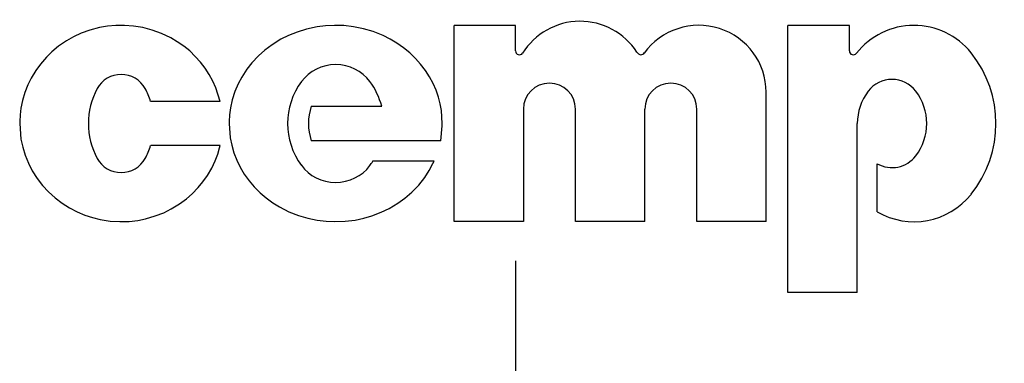
# Model space of a CAD drawing. Units: millimetres. Extents: x 37 to 3351, y 209 to 2930.
# Drawn here: x 2910 to 3107, y 2023 to 2091 of the extents above; entities that cross this region are included whole.
import ezdxf

# ---------------------------------------------------------------- set-up
doc = ezdxf.new("R2010")
doc.units = ezdxf.units.MM
doc.layers.add('SLD-0', color=7, linetype='Continuous')

# ---------------------------------------------------------------- blocks, each defined once
blk = doc.blocks.new('logo-cemp')
at = {"layer": 'SLD-0'}
for p, q in [((1.918, 5.257), (1.699, 5.177)), ((2.161, 5.32), (1.918, 5.257)), ((2.356, 5.354), (2.161, 5.32)), ((2.564, 5.373), (2.356, 5.354)), ((2.782, 5.376), (2.564, 5.373)), ((3.009, 5.359), (2.782, 5.376)), ((3.243, 5.321), (3.009, 5.359)), ((3.479, 5.26), (3.243, 5.321)), ((3.714, 5.175), (3.479, 5.26)), ((7.113, 5.21), (6.898, 5.123)), ((7.352, 5.283), (7.113, 5.21)), ((7.616, 5.339), (7.352, 5.283)), ((7.829, 5.366), (7.616, 5.339)), ((8.053, 5.377), (7.829, 5.366)), ((8.287, 5.369), (8.053, 5.377)), ((8.529, 5.342), (8.287, 5.369)), ((8.776, 5.292), (8.529, 5.342)), ((9.024, 5.219), (8.776, 5.292)), ((9.269, 5.121), (9.024, 5.219)), ((11.052, 0.457), (11.052, 5.377)), ((12.592, 5.377), (11.052, 5.377)), ((12.592, 4.737), (12.592, 5.377)), ((19.425, -1.319), (19.425, 5.377)), ((20.965, 5.377), (19.425, 5.377)), ((20.965, 4.737), (20.965, 5.377)), ((1.331, 4.989), (1.131, 4.852)), ((1.504, 5.087), (1.331, 4.989)), ((1.699, 5.177), (1.504, 5.087)), ((3.944, 5.065), (3.714, 5.175)), ((4.11, 4.967), (3.944, 5.065)), ((4.27, 4.857), (4.11, 4.967)), ((6.708, 5.027), (6.487, 4.891)), ((6.898, 5.123), (6.708, 5.027)), ((9.447, 5.032), (9.269, 5.121)), ((9.619, 4.93), (9.447, 5.032)), ((0.964, 4.714), (0.825, 4.578)), ((1.131, 4.852), (0.964, 4.714)), ((4.421, 4.734), (4.27, 4.857)), ((4.561, 4.599), (4.421, 4.734)), ((6.302, 4.753), (6.149, 4.616)), ((6.487, 4.891), (6.302, 4.753)), ((9.783, 4.815), (9.619, 4.93)), ((9.938, 4.687), (9.783, 4.815)), ((0.825, 4.578), (0.675, 4.405)), ((4.691, 4.455), (4.561, 4.599)), ((4.808, 4.303), (4.691, 4.455)), ((6.149, 4.616), (5.982, 4.44)), ((10.082, 4.55), (9.938, 4.687)), ((10.213, 4.402), (10.082, 4.55)), ((0.56, 4.245), (0.444, 4.052)), ((0.675, 4.405), (0.56, 4.245)), ((4.911, 4.143), (4.808, 4.303)), ((5.854, 4.277), (5.725, 4.08)), ((5.982, 4.44), (5.854, 4.277)), ((10.331, 4.247), (10.213, 4.402)), ((10.435, 4.085), (10.331, 4.247)), ((0.444, 4.052), (0.362, 3.885)), ((5.001, 3.978), (4.911, 4.143)), ((5.076, 3.81), (5.001, 3.978)), ((5.725, 4.08), (5.635, 3.909)), ((10.524, 3.919), (10.435, 4.085)), ((0.362, 3.885), (0.288, 3.696)), ((5.185, 3.47), (5.076, 3.81)), ((5.553, 3.716), (5.487, 3.51)), ((5.635, 3.909), (5.553, 3.716)), ((10.598, 3.75), (10.524, 3.919)), ((10.657, 3.58), (10.598, 3.75)), ((0.228, 3.496), (0.188, 3.301)), ((0.288, 3.696), (0.228, 3.496)), ((5.185, 3.47), (3.442, 3.47)), ((5.487, 3.51), (5.442, 3.311)), ((10.701, 3.41), (10.657, 3.58)), ((18.878, 0.457), (18.878, 3.704)), ((0.188, 3.301), (0.167, 3.133)), ((5.442, 3.311), (5.418, 3.138)), ((9.235, 3.347), (7.471, 3.347)), ((10.732, 3.242), (10.701, 3.41)), ((10.756, 2.917), (10.732, 3.242)), ((12.791, 3.28), (12.791, 0.457)), ((14.095, 0.457), (14.095, 3.28)), ((15.834, 0.457), (15.834, 3.28)), ((17.139, 0.457), (17.139, 3.28)), ((0.167, 3.133), (0.157, 2.969)), ((0.157, 2.969), (0.157, 2.917)), ((5.418, 3.138), (5.408, 2.97)), ((5.408, 2.97), (5.408, 2.917)), ((0.157, 2.917), (0.189, 2.525)), ((5.408, 2.917), (5.437, 2.555)), ((10.715, 2.486), (10.755, 2.858)), ((10.755, 2.858), (10.756, 2.917)), ((21.164, -1.319), (21.164, 2.917)), ((21.164, -0.765), (21.164, 2.917)), ((0.189, 2.525), (0.232, 2.324)), ((5.437, 2.555), (5.475, 2.37)), ((10.715, 2.486), (7.471, 2.486)), ((0.232, 2.324), (0.293, 2.122)), ((5.185, 2.363), (3.442, 2.363)), ((5.122, 2.146), (5.172, 2.31)), ((5.172, 2.31), (5.185, 2.363)), ((5.475, 2.37), (5.529, 2.185)), ((0.293, 2.122), (0.374, 1.923)), ((4.972, 1.799), (5.059, 1.982)), ((5.059, 1.982), (5.122, 2.146)), ((5.529, 2.185), (5.599, 2.002)), ((5.599, 2.002), (5.687, 1.822)), ((0.374, 1.923), (0.473, 1.729)), ((4.866, 1.617), (4.972, 1.799)), ((5.687, 1.822), (5.79, 1.649)), ((10.55, 1.97), (9.007, 1.97)), ((10.314, 1.562), (10.427, 1.735)), ((10.35, 1.974), (10.35, 1.97)), ((10.427, 1.735), (10.522, 1.911)), ((10.522, 1.911), (10.55, 1.97)), ((21.661, 0.706), (21.661, 1.909)), ((0.473, 1.729), (0.592, 1.542)), ((0.592, 1.542), (0.727, 1.365)), ((4.75, 1.452), (4.866, 1.617)), ((5.79, 1.649), (5.908, 1.483)), ((5.908, 1.483), (6.041, 1.327)), ((10.165, 1.375), (10.314, 1.562)), ((0.727, 1.365), (0.878, 1.201)), ((4.482, 1.156), (4.634, 1.312)), ((4.634, 1.312), (4.75, 1.452)), ((6.041, 1.327), (6.185, 1.182)), ((9.993, 1.197), (10.165, 1.375)), ((0.878, 1.201), (1.043, 1.051)), ((1.043, 1.051), (1.219, 0.918)), ((4.166, 0.903), (4.34, 1.032)), ((4.34, 1.032), (4.482, 1.156)), ((6.185, 1.182), (6.34, 1.05)), ((6.34, 1.05), (6.504, 0.931)), ((9.64, 0.918), (9.813, 1.042)), ((9.813, 1.042), (9.993, 1.197)), ((1.219, 0.918), (1.404, 0.801)), ((1.404, 0.801), (1.595, 0.702)), ((3.768, 0.682), (3.954, 0.774)), ((3.954, 0.774), (4.166, 0.903)), ((6.504, 0.931), (6.674, 0.825)), ((6.674, 0.825), (6.909, 0.706)), ((9.223, 0.692), (9.421, 0.787)), ((9.421, 0.787), (9.64, 0.918)), ((1.595, 0.702), (1.788, 0.621)), ((1.788, 0.621), (1.983, 0.557)), ((1.983, 0.557), (2.176, 0.51)), ((2.176, 0.51), (2.429, 0.471)), ((3.116, 0.489), (3.314, 0.528)), ((3.314, 0.528), (3.556, 0.599)), ((3.556, 0.599), (3.768, 0.682)), ((6.909, 0.706), (7.147, 0.612)), ((7.147, 0.612), (7.384, 0.542)), ((7.384, 0.542), (7.616, 0.494)), ((7.616, 0.494), (7.84, 0.467)), ((8.323, 0.467), (8.569, 0.498)), ((8.569, 0.498), (8.791, 0.545)), ((8.791, 0.545), (8.989, 0.603)), ((8.989, 0.603), (9.223, 0.692)), ((2.429, 0.471), (2.672, 0.457)), ((2.672, 0.457), (2.902, 0.464)), ((2.902, 0.464), (3.116, 0.489)), ((7.84, 0.467), (8.054, 0.457)), ((8.054, 0.457), (8.323, 0.467)), ((12.791, 0.457), (11.052, 0.457)), ((15.834, 0.457), (14.095, 0.457)), ((18.878, 0.457), (17.139, 0.457)), ((21.164, -1.319), (19.425, -1.319))]:
    blk.add_line(p, q, dxfattribs=at)
for centre, major_axis, ratio, start_param, end_param in [((14.212, 3.805), (-1.69, 0), 0.990099, 3.709136, 5.735268), ((17.188, 3.704), (-1.69, 0), 0.990099, 3.141593, 5.659842), ((22.586, 3.568), (1.827, 0), 0.990099, 0.668891, 2.481696), ((12.691, 4.737), (0.0994, 0), 0.990099, 3.141593, 5.623292), ((15.763, 4.784), (-0.149, 0), 0.990099, 0.567543, 1.3861), ((15.708, 4.784), (0.105, 0.105), 1, 4.113492, 4.864958), ((21.065, 4.737), (-0.0994, 0), 0.990099, 0, 2.4817), ((21.757, 2.917), (2.885, 0), 0.990099, 5.612652, 6.952678), ((8.082, 3.409), (1.044, 0), 0.942951, 0.608242, 2.533347), ((2.703, 3.47), (-0.683, 0), 0.990099, 3.635062, 5.789716), ((8.831, 2.917), (1.957, 0), 0.942951, 2.533347, 3.749838), ((7.332, 2.917), (-1.957, 0), 0.942951, 3.377097, 3.749839), ((22.034, 3.286), (-0.745, 0), 0.990099, 3.785094, 5.639705), ((3.743, 2.917), (-1.863, 0), 0.990099, 5.789715, 6.776655), ((1.664, 2.917), (-1.863, 0), 0.990099, 3.446285, 3.635063), ((13.443, 3.28), (-0.652, 0), 0.990099, 3.141593, 6.283185), ((16.487, 3.28), (-0.652, 0), 0.990099, 3.141593, 6.283185), ((22.531, 2.917), (-1.367, 0), 0.990099, 5.639696, 6.283185), ((21.537, 2.917), (1.367, 0), 0.990099, 5.639684, 6.926686), ((8.831, 2.917), (1.435, 0), 0.942951, 2.817782, 3.465404), ((1.664, 2.917), (-1.863, 0), 0.990099, 2.648122, 2.8369), ((2.703, 2.363), (-0.683, 0), 0.990099, 0.493469, 2.648123), ((22.034, 2.548), (-0.745, 0), 0.990099, 1.047198, 2.498092), ((8.082, 2.425), (-1.044, 0), 0.942951, 0.600754, 2.533351), ((7.332, 2.917), (1.957, 0), 0.942951, 5.67494, 5.74412), ((22.586, 2.265), (1.827, 0), 0.990099, 4.181128, 5.612651)]:
    blk.add_ellipse(centre, major_axis=major_axis, ratio=ratio, start_param=start_param, end_param=end_param, dxfattribs=at)
blk = doc.blocks.new('SW_CENTERMARKSYMBOL_3')
at = {"layer": 'SLD-0', "color": 0}
blk.add_line((0, 5), (0, 643.52), dxfattribs=at)

msp = doc.modelspace()

# ---------------------------------------------------------------- block references
at = {"linetype": 'Continuous', "xscale": 8, "yscale": 8, "zscale": 8}
msp.add_blockref('logo-cemp', (2908.64, 2047.3), dxfattribs=at)
msp.add_blockref('SW_CENTERMARKSYMBOL_3', (3009.44, 1399.6))

doc.saveas('drawing.dxf')
